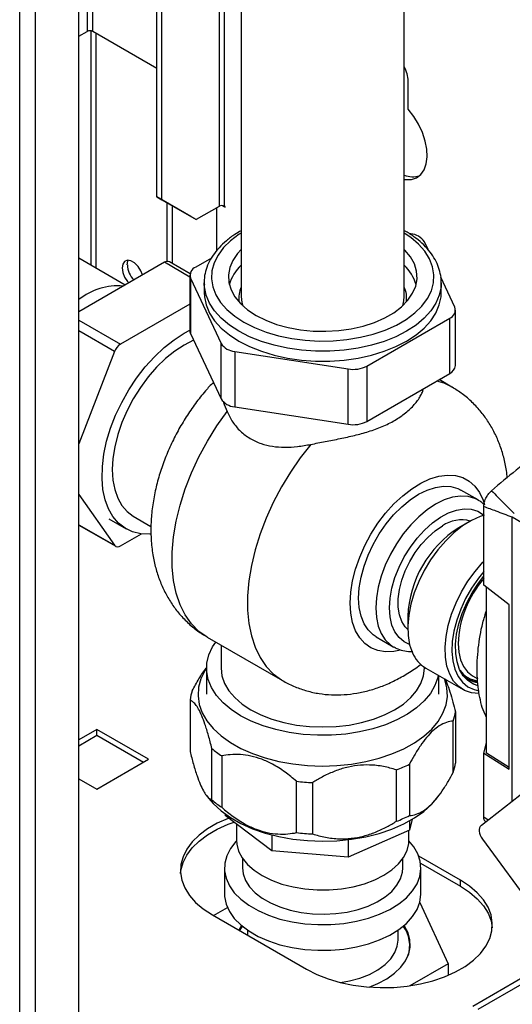
# Paper-space layout 'Blatt3' of a CAD drawing. Units: millimetres. Extents: x 0 to 420, y 0 to 297.
# Drawn here: x 355 to 365, y 81 to 101 of the extents above; entities that cross this region are included whole.
import ezdxf

# ---------------------------------------------------------------- set-up
doc = ezdxf.new("R2010")
doc.units = ezdxf.units.MM

psp = doc.layouts.new('Blatt3')

# ---------------------------------------------------------------- linework, layer by layer
at = {"color": 1, "linetype": 'Continuous', "lineweight": 30}
for p, q in [((354.599, 75.367), (354.599, 136.779)), ((354.924, 75.179), (354.924, 136.591)), ((355.996, 118.654), (355.996, 100.854)), ((356.109, 100.854), (356.109, 118.589)), ((358.718, 103.644), (358.718, 97.241)), ((358.831, 97.241), (358.831, 103.471)), ((356.066, 100.867), (356.066, 96.028)), ((356.18, 95.962), (356.18, 100.813)), ((358.118, 95.781), (357.592, 96.085)), ((355.822, 94.891), (356.684, 94.394)), ((356.561, 94.242), (355.822, 94.668)), ((355.822, 90.667), (356.561, 90.241)), ((364.189, 84.636), (364.281, 84.572))]:
    psp.add_line(p, q, dxfattribs=at)
at = {"color": 7, "linetype": 'Continuous', "lineweight": 30}
for p, q in [((355.822, 74.661), (355.822, 136.073)), ((357.431, 97.437), (357.431, 107.255)), ((357.537, 97.376), (357.537, 107.215)), ((359.176, 103.318), (359.176, 95.377)), ((362.546, 95.377), (362.546, 103.321)), ((355.822, 100.754), (355.996, 100.854)), ((357.431, 100.091), (356.109, 100.854)), ((362.628, 99.248), (362.628, 99.826)), ((357.431, 97.437), (357.537, 97.376)), ((358.138, 97.029), (357.431, 97.437)), ((357.537, 97.376), (358.244, 96.967)), ((357.643, 97.314), (357.643, 96.104)), ((357.749, 97.253), (357.749, 96.062)), ((358.718, 97.241), (358.244, 96.967)), ((358.669, 97.212), (358.669, 96.324)), ((358.788, 97.254), (358.842, 97.223)), ((358.842, 97.235), (358.831, 97.241)), ((358.842, 97.223), (358.842, 97.235)), ((358.244, 96.967), (358.138, 97.029)), ((362.679, 96.671), (362.647, 96.676)), ((363.037, 96.347), (362.962, 96.508)), ((356.779, 95.616), (355.822, 96.168)), ((357.592, 96.085), (355.822, 95.064)), ((358.121, 95.847), (357.692, 96.095)), ((358.561, 96.172), (358.236, 95.984)), ((358.118, 95.821), (358.118, 94.678)), ((363.589, 95.156), (363.299, 95.781)), ((358.132, 95.761), (358.76, 94.409)), ((358.132, 95.761), (358.132, 94.618)), ((358.411, 95.663), (358.411, 95.459)), ((358.411, 95.628), (358.411, 95.663)), ((363.311, 95.663), (363.31, 95.635)), ((363.311, 95.459), (363.311, 95.663)), ((358.118, 95.222), (356.684, 94.394)), ((363.603, 93.953), (363.603, 95.096)), ((361.771, 93.943), (363.486, 94.933)), ((363.486, 93.79), (363.486, 94.933)), ((357.997, 94.621), (358.118, 94.686)), ((358.132, 94.618), (358.76, 93.266)), ((358.76, 93.266), (358.76, 94.409)), ((356.561, 94.242), (355.822, 92.337)), ((359.042, 94.246), (361.385, 93.883)), ((359.042, 94.246), (359.042, 93.102)), ((361.771, 93.943), (361.771, 92.8)), ((361.385, 92.74), (361.385, 93.883)), ((361.771, 92.8), (363.486, 93.79)), ((363.53, 93.509), (363.264, 93.662)), ((359.042, 93.102), (361.385, 92.74)), ((364.069, 91.177), (363.715, 91.381)), ((355.822, 91.292), (356.561, 90.241)), ((364.189, 89.614), (364.189, 91.039)), ((356.443, 90.787), (356.797, 90.583)), ((356.947, 90.843), (357.312, 90.632)), ((363.887, 90.727), (363.675, 90.604)), ((364.778, 90.821), (364.778, 90.822)), ((364.778, 84.962), (364.778, 90.821)), ((355.822, 90.659), (356.584, 90.22)), ((356.684, 90.23), (357.114, 90.478)), ((364.189, 89.416), (364.189, 89.614)), ((364.716, 89.009), (364.189, 89.416)), ((364.248, 85.948), (364.248, 89.37)), ((364.716, 85.615), (364.716, 89.009)), ((362.618, 88.773), (362.618, 88.529)), ((358.474, 88.345), (360.03, 87.447)), ((361.966, 88.35), (362.319, 88.146)), ((358.761, 88.179), (358.761, 87.701)), ((362.319, 88.146), (362.332, 88.139)), ((358.461, 87.701), (358.461, 87.17)), ((362.961, 87.701), (362.961, 87.725)), ((362.99, 87.707), (363.76, 87.262)), ((363.261, 87.17), (363.261, 87.55)), ((363.958, 87.546), (364.063, 87.485)), ((358.119, 87.046), (358.119, 85.985)), ((363.603, 86.803), (363.603, 85.742)), ((356.194, 86.439), (355.822, 86.225)), ((357.261, 85.823), (356.194, 86.439)), ((356.194, 86.317), (356.194, 86.439)), ((363.557, 85.55), (363.557, 86.612)), ((355.822, 86.102), (356.194, 86.317)), ((356.194, 86.317), (357.155, 85.762)), ((358.571, 84.984), (358.571, 86.046)), ((364.189, 85.949), (364.248, 86.165)), ((356.194, 85.206), (357.261, 85.823)), ((358.773, 85.892), (358.773, 84.83)), ((364.189, 85.778), (364.189, 85.949)), ((364.189, 85.949), (364.716, 85.615)), ((364.716, 85.652), (364.248, 85.948)), ((362.651, 85.72), (362.651, 84.658)), ((364.189, 84.636), (364.189, 85.778)), ((355.822, 85.421), (356.194, 85.206)), ((362.384, 84.542), (362.384, 85.603)), ((360.318, 84.307), (360.318, 85.368)), ((360.65, 85.342), (360.65, 84.28)), ((364.138, 84.459), (365.089, 85.206)), ((358.454, 85.081), (358.508, 85.011)), ((363.213, 85.011), (363.25, 85.06)), ((358.848, 84.69), (358.848, 84.663)), ((359.809, 83.93), (358.848, 84.663)), ((359.081, 84.485), (359.081, 84.149)), ((362.708, 84.582), (362.655, 84.359)), ((362.655, 84.551), (362.655, 84.359)), ((359.809, 84.26), (359.809, 83.93)), ((362.655, 84.359), (361.386, 83.804)), ((362.641, 84.149), (362.641, 84.352)), ((361.386, 84.162), (361.386, 83.804)), ((364.16, 84.172), (365.294, 82.623)), ((361.386, 83.804), (359.809, 83.93)), ((363.707, 83.323), (362.847, 83.819)), ((358.831, 83.578), (358.831, 83.047)), ((359.206, 83.771), (359.206, 83.578)), ((362.516, 83.578), (362.516, 83.771)), ((362.884, 83.675), (363.707, 83.2)), ((362.891, 83.047), (362.891, 83.578)), ((363.707, 83.2), (363.707, 83.323)), ((358.602, 82.596), (358.891, 82.763)), ((362.866, 82.866), (363.454, 81.601)), ((358.58, 82.608), (360.525, 81.486)), ((359.18, 82.389), (359.124, 82.294)), ((359.198, 82.375), (359.141, 82.285)), ((359.306, 82.294), (359.306, 82.189)), ((362.416, 82.084), (362.416, 82.294)), ((362.661, 81.896), (362.661, 81.977)), ((363.454, 81.601), (362.663, 81.144)), ((363.454, 81.601), (363.454, 81.36)), ((365.033, 81.337), (363.965, 80.72)), ((364.071, 80.659), (365.033, 81.214))]:
    psp.add_line(p, q, dxfattribs=at)
at = {"color": 7, "linetype": 'Continuous', "lineweight": 30, "flags": 128}
for points in [[(362.546, 97.797), (362.574, 97.793), (362.694, 97.795), (362.8, 97.831), (362.888, 97.898), (362.955, 97.995), (362.998, 98.117), (363.017, 98.26), (363.009, 98.42), (362.977, 98.59), (362.92, 98.764), (362.841, 98.936), (362.743, 99.099), (362.628, 99.248)], [(359.176, 96.352), (359.1, 96.269), (359.002, 96.126), (358.939, 95.976), (358.912, 95.824), (358.921, 95.67), (358.966, 95.519), (359.047, 95.372), (359.161, 95.233), (359.307, 95.105), (359.482, 94.989)], [(359.482, 94.989), (359.682, 94.888), (359.905, 94.804), (360.145, 94.738), (360.399, 94.691), (360.661, 94.665), (360.927, 94.66), (361.192, 94.676), (361.451, 94.712), (361.698, 94.769), (361.93, 94.844), (362.142, 94.937), (362.33, 95.045), (362.491, 95.168), (362.622, 95.302), (362.719, 95.445), (362.782, 95.594), (362.809, 95.747), (362.8, 95.9), (362.755, 96.052), (362.675, 96.198), (362.56, 96.337), (362.546, 96.352)], [(357.139, 95.824), (357.104, 95.91), (357.046, 96.001), (356.974, 96.072), (356.898, 96.116), (356.827, 96.127), (356.768, 96.104), (356.73, 96.05), (356.717, 95.971), (356.73, 95.877), (356.768, 95.779), (356.827, 95.689), (356.853, 95.659)], [(356.823, 96.032), (356.836, 96.111), (356.844, 96.128)], [(358.411, 95.459), (358.415, 95.373), (358.451, 95.204), (358.522, 95.038), (358.626, 94.878), (358.764, 94.727), (358.932, 94.586), (359.128, 94.458)], [(359.128, 94.458), (359.35, 94.345), (359.593, 94.248), (359.855, 94.169), (360.132, 94.108), (360.419, 94.067), (360.713, 94.047), (361.009, 94.047), (361.302, 94.067), (361.59, 94.108), (361.866, 94.169), (362.128, 94.248), (362.372, 94.345), (362.593, 94.458), (362.789, 94.586), (362.957, 94.727), (363.095, 94.878), (363.2, 95.038), (363.27, 95.204), (363.306, 95.373), (363.311, 95.459)], [(359.176, 95.377), (359.189, 95.253), (359.208, 95.188)], [(362.514, 95.188), (362.539, 95.288), (362.546, 95.377)], [(357.309, 90.473), (357.288, 90.472), (357.103, 90.48), (356.933, 90.521), (356.779, 90.594), (356.643, 90.699), (356.527, 90.833), (356.434, 90.996), (356.365, 91.183), (356.32, 91.393), (356.301, 91.622), (356.307, 91.867), (356.339, 92.124), (356.396, 92.389), (356.478, 92.658), (356.582, 92.927), (356.708, 93.193), (356.854, 93.45), (357.016, 93.695), (357.194, 93.925), (357.384, 94.135), (357.583, 94.323), (357.788, 94.486), (357.997, 94.621)], [(358.132, 94.618), (358.122, 94.648), (358.118, 94.678)], [(357.997, 94.376), (357.803, 94.25), (357.613, 94.096), (357.429, 93.918), (357.254, 93.718), (357.093, 93.5), (356.947, 93.268), (356.819, 93.025), (356.711, 92.777), (356.625, 92.526), (356.563, 92.277), (356.525, 92.036), (356.512, 91.804), (356.525, 91.588), (356.563, 91.39), (356.625, 91.213), (356.711, 91.062), (356.819, 90.938), (356.947, 90.843), (356.947, 90.843)], [(358.198, 94.477), (358.191, 94.474), (357.997, 94.376)], [(362.841, 91.294), (363.017, 91.381), (363.189, 91.438), (363.355, 91.462), (363.51, 91.454), (363.651, 91.413), (363.715, 91.381)], [(361.966, 88.35), (361.905, 88.39), (361.8, 88.492), (361.715, 88.622), (361.653, 88.777), (361.616, 88.955), (361.603, 89.151), (361.616, 89.362), (361.653, 89.583), (361.715, 89.809), (361.8, 90.037), (361.905, 90.261), (362.03, 90.478), (362.172, 90.681), (362.326, 90.868), (362.492, 91.035), (362.664, 91.178), (362.841, 91.294)], [(364.196, 90.861), (364.112, 90.834), (363.932, 90.752), (363.751, 90.64), (363.573, 90.5), (363.401, 90.334), (363.239, 90.147), (363.09, 89.942), (362.958, 89.723), (362.844, 89.495), (362.752, 89.261), (362.683, 89.028), (362.638, 88.8), (362.619, 88.581), (362.625, 88.376), (362.657, 88.188), (362.715, 88.023)], [(366.928, 89.56), (365.724, 90.267), (364.778, 90.822)], [(362.618, 88.502), (362.566, 88.555), (362.494, 88.667), (362.444, 88.805), (362.419, 88.963), (362.419, 89.138), (362.444, 89.326), (362.494, 89.52), (362.566, 89.716), (362.659, 89.908), (362.771, 90.091), (362.898, 90.261), (363.037, 90.411), (363.184, 90.539), (363.335, 90.641)], [(364.089, 87.178), (363.934, 87.194), (363.793, 87.244), (363.67, 87.326), (363.566, 87.438), (363.485, 87.578), (363.428, 87.743), (363.396, 87.931), (363.389, 88.136), (363.409, 88.355), (363.453, 88.583), (363.523, 88.817), (363.615, 89.05), (363.728, 89.278), (363.861, 89.497), (364.01, 89.702), (364.172, 89.89), (364.189, 89.907)], [(364.189, 89.7), (364.076, 89.56), (363.937, 89.357), (363.814, 89.142), (363.711, 88.919), (363.63, 88.694), (363.572, 88.469), (363.538, 88.252), (363.53, 88.045), (363.548, 87.855), (363.591, 87.683), (363.658, 87.535), (363.748, 87.414), (363.858, 87.321), (363.988, 87.26), (364.087, 87.236)], [(364.071, 87.341), (363.979, 87.374), (363.862, 87.446), (363.765, 87.548), (363.689, 87.678), (363.636, 87.832), (363.608, 88.007), (363.605, 88.199), (363.627, 88.404), (363.673, 88.618), (363.743, 88.835), (363.835, 89.051), (363.947, 89.26), (364.077, 89.459), (364.189, 89.604)], [(359.164, 86.722), (358.968, 86.85), (358.801, 86.99), (358.665, 87.142), (358.563, 87.302), (358.495, 87.468), (358.463, 87.637), (358.468, 87.808), (358.509, 87.977), (358.585, 88.142), (358.651, 88.242)], [(358.461, 87.711), (358.423, 87.652), (358.341, 87.482), (358.295, 87.308), (358.285, 87.132), (358.311, 86.956), (358.372, 86.784), (358.469, 86.617), (358.599, 86.457), (358.761, 86.308), (358.952, 86.17), (359.17, 86.047), (359.412, 85.94), (359.674, 85.849), (359.953, 85.778), (360.245, 85.725), (360.545, 85.693), (360.85, 85.682), (361.155, 85.692), (361.455, 85.722), (361.748, 85.773), (362.028, 85.844), (362.291, 85.933), (362.535, 86.039), (362.755, 86.161), (362.948, 86.298), (363.112, 86.446), (363.244, 86.605), (363.343, 86.772), (363.408, 86.944), (363.436, 87.12), (363.428, 87.296), (363.384, 87.47), (363.38, 87.481)], [(358.761, 87.701), (358.779, 87.543), (358.832, 87.388), (358.92, 87.237), (359.042, 87.095), (359.195, 86.963), (359.376, 86.844)], [(359.376, 86.844), (359.582, 86.74), (359.811, 86.651), (360.057, 86.581), (360.317, 86.53), (360.587, 86.499), (360.861, 86.489), (361.135, 86.499), (361.404, 86.53), (361.664, 86.581), (361.911, 86.651), (362.139, 86.74), (362.346, 86.844), (362.527, 86.963), (362.679, 87.095), (362.801, 87.237), (362.889, 87.388), (362.943, 87.543), (362.961, 87.701)], [(363.248, 87.558), (363.238, 87.51), (363.179, 87.343), (363.085, 87.181), (362.957, 87.027), (362.798, 86.884), (362.609, 86.752), (362.394, 86.635), (362.155, 86.535), (361.897, 86.452), (361.623, 86.388), (361.338, 86.344), (361.045, 86.32), (360.75, 86.317), (360.456, 86.336), (360.168, 86.375), (359.891, 86.434), (359.629, 86.512), (359.385, 86.609), (359.164, 86.722)], [(363.865, 87.479), (363.959, 87.44), (364.062, 87.419)], [(358.508, 85.011), (358.599, 84.906), (358.761, 84.756), (358.952, 84.619), (359.17, 84.496), (359.412, 84.388), (359.674, 84.298), (359.953, 84.226), (360.245, 84.174), (360.545, 84.142), (360.85, 84.131), (361.155, 84.141), (361.455, 84.171), (361.748, 84.222), (362.028, 84.292), (362.291, 84.381), (362.535, 84.487), (362.755, 84.61), (362.948, 84.746), (363.112, 84.895), (363.213, 85.011)], [(358.921, 84.607), (358.907, 84.601), (358.683, 84.501), (358.483, 84.386), (358.31, 84.257), (358.166, 84.116), (358.054, 83.967), (357.975, 83.81), (357.931, 83.649), (357.922, 83.486), (357.949, 83.324), (358.011, 83.164), (358.106, 83.011), (358.235, 82.866), (358.393, 82.731), (358.58, 82.608)], [(357.924, 83.465), (357.931, 83.526), (357.975, 83.688), (358.054, 83.844), (358.166, 83.994), (358.31, 84.134), (358.483, 84.263), (358.683, 84.379), (358.907, 84.479), (359.03, 84.524)], [(364.138, 84.459), (364.117, 84.437), (364.103, 84.408), (364.095, 84.374), (364.095, 84.336), (364.102, 84.295), (364.115, 84.253), (364.135, 84.211), (364.16, 84.172)], [(359.081, 84.141), (359.064, 84.124), (358.954, 83.981), (358.878, 83.83), (358.838, 83.676), (358.833, 83.519), (358.865, 83.364), (358.932, 83.212), (359.034, 83.067), (359.168, 82.931), (359.333, 82.806), (359.524, 82.696), (359.74, 82.601), (359.975, 82.523), (360.227, 82.465), (360.49, 82.426), (360.759, 82.407), (361.03, 82.41), (361.298, 82.434), (361.558, 82.477), (361.806, 82.541), (362.037, 82.623), (362.247, 82.722), (362.433, 82.836), (362.59, 82.964), (362.716, 83.102), (362.809, 83.249), (362.868, 83.402), (362.89, 83.558), (362.877, 83.715), (362.827, 83.869), (362.743, 84.017), (362.641, 84.141)], [(359.081, 84.149), (359.086, 84.071), (359.123, 83.926), (359.196, 83.785), (359.303, 83.652), (359.441, 83.529), (359.609, 83.419), (359.801, 83.324), (360.016, 83.245), (360.247, 83.185), (360.491, 83.144), (360.743, 83.124), (360.997, 83.125), (361.248, 83.147), (361.491, 83.189), (361.722, 83.25), (361.935, 83.33), (362.126, 83.427), (362.291, 83.538), (362.427, 83.662), (362.532, 83.795), (362.602, 83.936), (362.637, 84.081), (362.641, 84.149)], [(359.206, 83.578), (359.219, 83.456), (359.267, 83.319), (359.35, 83.188), (359.464, 83.065), (359.608, 82.953), (359.779, 82.855), (359.973, 82.772), (360.186, 82.706), (360.413, 82.658), (360.65, 82.63), (360.891, 82.623), (361.131, 82.635), (361.366, 82.668), (361.59, 82.72), (361.799, 82.791), (361.987, 82.878), (362.152, 82.98), (362.289, 83.095), (362.395, 83.22), (362.469, 83.353), (362.509, 83.491), (362.516, 83.578)], [(360.525, 81.486), (360.737, 81.378), (360.97, 81.286), (361.222, 81.212), (361.488, 81.157), (361.764, 81.121), (362.045, 81.106), (362.327, 81.111), (362.607, 81.137), (362.878, 81.182), (363.137, 81.247), (363.38, 81.33), (363.604, 81.43), (363.803, 81.545), (363.977, 81.674), (364.121, 81.814), (364.233, 81.964), (364.312, 82.121), (364.356, 82.282), (364.365, 82.445), (364.338, 82.607), (364.276, 82.767), (364.181, 82.92), (364.052, 83.065), (363.894, 83.2), (363.707, 83.323)], [(363.707, 83.2), (363.894, 83.078), (364.052, 82.943), (364.181, 82.798), (364.276, 82.644), (364.338, 82.485), (364.363, 82.343)], [(358.831, 83.047), (358.833, 82.988), (358.865, 82.833), (358.932, 82.681), (359.034, 82.536), (359.168, 82.4), (359.333, 82.276), (359.524, 82.165), (359.74, 82.07), (359.975, 81.992), (360.227, 81.934), (360.49, 81.895), (360.759, 81.877), (361.03, 81.879), (361.298, 81.903), (361.558, 81.947), (361.806, 82.01), (362.037, 82.092), (362.247, 82.191), (362.433, 82.306), (362.59, 82.433), (362.716, 82.572), (362.809, 82.719), (362.868, 82.872), (362.89, 83.028), (362.891, 83.047)], [(361.82, 81.117), (361.999, 81.19), (362.184, 81.29), (362.343, 81.403), (362.473, 81.528), (362.571, 81.662), (362.637, 81.803), (362.667, 81.947), (362.663, 82.093), (362.623, 82.237), (362.55, 82.376), (362.541, 82.389)], [(361.226, 81.211), (361.414, 81.245), (361.63, 81.303), (361.827, 81.38), (362.001, 81.474), (362.149, 81.581), (362.267, 81.701), (362.352, 81.829), (362.402, 81.964), (362.416, 82.084)], [(362.664, 81.92), (362.663, 81.93), (362.661, 81.944)]]:
    psp.add_lwpolyline(points, dxfattribs=at)
at = {"color": 1, "linetype": 'Continuous', "lineweight": 30, "flags": 128}
for points in [[(359.176, 96.689), (359.135, 96.663), (358.958, 96.531), (358.811, 96.388), (358.697, 96.235), (358.616, 96.075), (358.571, 95.91), (358.562, 95.743), (358.589, 95.577), (358.652, 95.415), (358.75, 95.258), (358.881, 95.109), (359.043, 94.971), (359.234, 94.846)], [(359.234, 94.846), (359.451, 94.736), (359.69, 94.642), (359.947, 94.567), (360.219, 94.51), (360.501, 94.474), (360.788, 94.458), (361.077, 94.463), (361.362, 94.489), (361.64, 94.536), (361.905, 94.602), (362.153, 94.687), (362.382, 94.789), (362.586, 94.907), (362.763, 95.039), (362.91, 95.182), (363.025, 95.335), (363.105, 95.495), (363.15, 95.66), (363.159, 95.827), (363.132, 95.993), (363.069, 96.156), (362.971, 96.312), (362.84, 96.461), (362.678, 96.599), (362.546, 96.689)], [(359.128, 94.663), (358.932, 94.79), (358.764, 94.931), (358.626, 95.082), (358.522, 95.242), (358.451, 95.408), (358.415, 95.577), (358.411, 95.628)], [(363.31, 95.635), (363.306, 95.577), (363.27, 95.408), (363.2, 95.242), (363.095, 95.082), (362.957, 94.931), (362.789, 94.79), (362.593, 94.663), (362.372, 94.549), (362.128, 94.452), (361.866, 94.373), (361.59, 94.312), (361.302, 94.271), (361.009, 94.251), (360.713, 94.251), (360.419, 94.271), (360.132, 94.312), (359.855, 94.373), (359.593, 94.452), (359.35, 94.549), (359.128, 94.663)], [(363.532, 93.508), (363.367, 93.587), (363.216, 93.634)], [(358.474, 88.345), (358.304, 88.464), (358.151, 88.618), (358.021, 88.803), (357.915, 89.015), (357.834, 89.254), (357.78, 89.516), (357.753, 89.799), (357.753, 90.099), (357.78, 90.413), (357.834, 90.738), (357.915, 91.07), (358.021, 91.405), (358.151, 91.74), (358.304, 92.07), (358.478, 92.394), (358.672, 92.705), (358.883, 93.003)], [(360.614, 92.325), (360.396, 92.048), (360.192, 91.754), (360.006, 91.446), (359.838, 91.128), (359.691, 90.804), (359.565, 90.476), (359.464, 90.147), (359.386, 89.823), (359.334, 89.505), (359.308, 89.198), (359.308, 88.904), (359.334, 88.627), (359.386, 88.369), (359.464, 88.134), (359.565, 87.923), (359.691, 87.74), (359.838, 87.585), (360.006, 87.461), (360.028, 87.448)], [(361.426, 89.049), (361.439, 89.274), (361.477, 89.509), (361.539, 89.751), (361.624, 89.995), (361.731, 90.237), (361.857, 90.472), (362.002, 90.696), (362.161, 90.905), (362.332, 91.096), (362.513, 91.265), (362.699, 91.409), (362.888, 91.525), (363.076, 91.612), (363.26, 91.667), (363.436, 91.69), (363.601, 91.681), (363.754, 91.64), (363.889, 91.566), (364.006, 91.463), (364.103, 91.331), (364.176, 91.172), (364.206, 91.079)], [(364.064, 91.18), (364.004, 91.209), (363.863, 91.25), (363.708, 91.258), (363.543, 91.234), (363.37, 91.177), (363.194, 91.09), (363.018, 90.974), (362.845, 90.831), (362.68, 90.664), (362.525, 90.477), (362.384, 90.273), (362.259, 90.057), (362.153, 89.833), (362.068, 89.605), (362.007, 89.378), (361.969, 89.158), (361.957, 88.947)], [(362.239, 88.947), (362.252, 89.148), (362.291, 89.358), (362.353, 89.574), (362.439, 89.79), (362.546, 90.001), (362.671, 90.203), (362.812, 90.389), (362.965, 90.557), (363.127, 90.702), (363.294, 90.82), (363.461, 90.91), (363.626, 90.968), (363.784, 90.993), (363.931, 90.986), (364.065, 90.945), (364.181, 90.873), (364.195, 90.861)], [(362.467, 88.075), (362.332, 88.048), (362.161, 88.041), (362.002, 88.066), (361.857, 88.124), (361.731, 88.213), (361.624, 88.331), (361.539, 88.476), (361.477, 88.647), (361.439, 88.839), (361.426, 89.049)], [(361.957, 88.947), (361.969, 88.751), (362.007, 88.573), (362.068, 88.418), (362.153, 88.288), (362.259, 88.186), (362.319, 88.146)], [(362.656, 88.194), (362.546, 88.246), (362.439, 88.334), (362.353, 88.451), (362.291, 88.595), (362.252, 88.761), (362.239, 88.947)], [(363.657, 88.21), (363.67, 88.032), (363.707, 87.873), (363.769, 87.737), (363.853, 87.627), (363.958, 87.546), (363.958, 87.546)]]:
    psp.add_lwpolyline(points, dxfattribs=at)
at = {"color": 7, "linetype": 'Continuous', "lineweight": 30}
for centre, radius, start, end in [((356.052, 100.745), 0.123, 62.6097, 117.3903), ((361.979, 99.803), 0.649, 2.0316, 29.3161), ((362.724, 98.332), 0.48, 248.2253, 286.5576), ((358.775, 97.132), 0.123, 62.6097, 117.3903), ((362.657, 96.307), 0.365, 33.4389, 86.5665), ((357.31, 96.058), 0.487, 183.0252, 223.9205), ((357.65, 96.003), 0.101, 65.8432, 125.4672), ((358.298, 95.82), 0.176, 110.7421, 199.461), ((359.77, 95.389), 0.871, 133.0786, 164.4931), ((361.925, 95.373), 0.9, 16.033, 46.3953), ((356.625, 94.318), 1.28, 84.9423, 128.8457), ((363.423, 95.097), 0.176, 290.7421, 19.461), ((356.849, 94.136), 0.307, 122.638, 159.7729), ((359.064, 94.61), 0.365, 213.4389, 266.5665), ((361.489, 94.488), 0.614, 260.2289, 297.3572), ((363.402, 93.974), 0.202, 294.5251, 354.1548), ((359.064, 93.467), 0.365, 213.4389, 266.5665), ((361.489, 93.345), 0.614, 260.2289, 297.3572), ((376.123, 77.742), 18.009, 126.6062, 130.8315), ((363.726, 90.09), 0.676, 74.1969, 125.3198), ((364.898, 88.677), 2.283, 122.4198, 177.5982), ((356.628, 90.298), 0.0879, 220.5328, 309.2482), ((363.336, 88.286), 0.675, 202.913, 239.1029), ((364.148, 87.932), 0.534, 218.827, 260.8973), ((359.081, 86.917), 0.97, 160.6952, 172.3346), ((362.641, 86.933), 0.97, 340.6952, 352.3346), ((359.932, 87.621), 2.082, 229.1665, 236.1604), ((361.263, 88.533), 3.137, 290.9393, 296.2607), ((362.641, 85.871), 0.97, 340.6952, 352.3346), ((360.856, 90.008), 4.671, 263.3906, 267.471), ((359.932, 86.56), 2.082, 229.1665, 236.1604), ((361.263, 87.471), 3.137, 290.9393, 296.2607), ((360.856, 88.947), 4.671, 263.3906, 267.471), ((362.004, 81.978), 0.654, 340.8077, 37.4057)]:
    psp.add_arc(centre, radius, start, end, dxfattribs=at)
at = {"color": 1, "linetype": 'Continuous', "lineweight": 30}
for centre, radius, start, end in [((359.731, 95.335), 0.605, 156.6318, 186.449), ((361.99, 95.335), 0.605, 353.551, 23.3682), ((365.858, 88.117), 2.203, 139.2719, 177.5877), ((364.125, 87.967), 0.528, 216.506, 262.8527)]:
    psp.add_arc(centre, radius, start, end, dxfattribs=at)
at = {"color": 7, "linetype": 'Continuous', "lineweight": 30}
for points, knots in [([(359.176, 96.738), (359.132, 96.713), (359.02, 96.65), (358.866, 96.532), (358.713, 96.388), (358.589, 96.232), (358.496, 96.067), (358.436, 95.897), (358.408, 95.748), (358.413, 95.657), (358.415, 95.624)], [0, 0, 0, 0, 0.089396, 0.230517, 0.371571, 0.511997, 0.651028, 0.787936, 0.922503, 1, 1, 1, 1]), ([(363.307, 95.631), (363.308, 95.649), (363.315, 95.723), (363.294, 95.855), (363.245, 96.021), (363.163, 96.182), (363.053, 96.336), (362.914, 96.482), (362.746, 96.616), (362.621, 96.702), (362.548, 96.739), (362.546, 96.74)], [0, 0, 0, 0, 0.041813, 0.174771, 0.307625, 0.441555, 0.577419, 0.715347, 0.854894, 0.995396, 1, 1, 1, 1]), ([(358.601, 93.608), (358.545, 93.549), (358.415, 93.41), (358.228, 93.171), (358.038, 92.896), (357.867, 92.608), (357.717, 92.309), (357.587, 92.001), (357.479, 91.686), (357.395, 91.363), (357.338, 91.037), (357.313, 90.768), (357.311, 90.609), (357.31, 90.559)], [0, 0, 0, 0, 0.071865, 0.168718, 0.265288, 0.361771, 0.458446, 0.555543, 0.653367, 0.752214, 0.852288, 0.953587, 1, 1, 1, 1]), ([(360.614, 92.325), (360.712, 92.345), (360.861, 92.374), (361.065, 92.413), (361.269, 92.454), (361.47, 92.498), (361.664, 92.549), (361.809, 92.591), (361.952, 92.639), (362.091, 92.693), (362.224, 92.754), (362.349, 92.821), (362.466, 92.894), (362.574, 92.974), (362.671, 93.059), (362.754, 93.146), (362.824, 93.234), (362.88, 93.321), (362.921, 93.403), (362.936, 93.453), (362.944, 93.477)], [0, 0, 0, 0, 0.09326, 0.140628, 0.188696, 0.281851, 0.329047, 0.376826, 0.42669, 0.477198, 0.52803, 0.579526, 0.631986, 0.684808, 0.738774, 0.79314, 0.845575, 0.898399, 0.952502, 1, 1, 1, 1]), ([(364.674, 91.629), (364.669, 91.681), (364.655, 91.827), (364.604, 92.057), (364.523, 92.317), (364.418, 92.56), (364.29, 92.785), (364.137, 92.998), (363.956, 93.195), (363.753, 93.37), (363.605, 93.462), (363.533, 93.506)], [0, 0, 0, 0, 0.068177, 0.190842, 0.310042, 0.426054, 0.53939, 0.650633, 0.771448, 0.88961, 1, 1, 1, 1]), ([(358.808, 93.206), (358.809, 93.201), (358.825, 93.137), (358.855, 93.067), (358.883, 93.003)], [0, 0, 0, 0, 0.076108, 1, 1, 1, 1]), ([(358.883, 93.003), (358.92, 92.929), (358.993, 92.781), (359.155, 92.592), (359.353, 92.441), (359.579, 92.336), (359.822, 92.279), (360.075, 92.261), (360.34, 92.276), (360.522, 92.309), (360.614, 92.325)], [0, 0, 0, 0, 0.128451, 0.256796, 0.385875, 0.514947, 0.635022, 0.755179, 0.877567, 1, 1, 1, 1]), ([(364.189, 91.039), (364.191, 91.071), (364.197, 91.135), (364.238, 91.231), (364.29, 91.311), (364.329, 91.349), (364.349, 91.368)], [0, 0, 0, 0, 0.279964, 0.559486, 0.779618, 1, 1, 1, 1]), ([(364.349, 91.368), (364.435, 91.28), (364.589, 91.124), (364.746, 90.968), (364.815, 90.899)], [0, 0, 0, 0, 0.557307, 1, 1, 1, 1]), ([(364.195, 91.079), (364.173, 91.101), (364.133, 91.141), (364.083, 91.166), (364.06, 91.177)], [0, 0, 0, 0, 0.53891, 1, 1, 1, 1]), ([(364.778, 90.821), (364.668, 90.863), (364.471, 90.936), (364.275, 91.008), (364.189, 91.039)], [0, 0, 0, 0, 0.562205, 1, 1, 1, 1]), ([(357.31, 90.559), (357.311, 90.494), (357.314, 90.321), (357.344, 90.058), (357.405, 89.774), (357.489, 89.516), (357.596, 89.275), (357.725, 89.051), (357.881, 88.839), (358.063, 88.645), (358.263, 88.475), (358.408, 88.387), (358.475, 88.346)], [0, 0, 0, 0, 0.0732628, 0.1949392, 0.301606, 0.4052724, 0.5061915, 0.6048177, 0.7016619, 0.8067728, 0.9096075, 1, 1, 1, 1]), ([(364.248, 86.687), (364.237, 86.707), (364.162, 86.839), (364.089, 87.147), (364.037, 87.604), (364.066, 88.108), (364.136, 88.548), (364.22, 88.816), (364.248, 88.904)], [0, 0, 0, 0, 0.039106, 0.256478, 0.467696, 0.685039, 0.896281, 1, 1, 1, 1]), ([(362.336, 88.141), (362.361, 88.126), (362.429, 88.087), (362.556, 88.057), (362.661, 88.041), (362.717, 88.047), (362.721, 88.047)], [0, 0, 0, 0, 0.214179, 0.593886, 0.975765, 1, 1, 1, 1]), ([(358.165, 87.238), (358.21, 87.321), (358.303, 87.488), (358.404, 87.647), (358.457, 87.71), (358.458, 87.712)], [0, 0, 0, 0, 0.488874, 0.988217, 1, 1, 1, 1]), ([(360.028, 87.45), (360.037, 87.444), (360.118, 87.391), (360.288, 87.316), (360.532, 87.23), (360.785, 87.175), (361.043, 87.149), (361.304, 87.152), (361.567, 87.184), (361.832, 87.243), (362.097, 87.332), (362.362, 87.449), (362.623, 87.598), (362.799, 87.711), (362.884, 87.78), (362.888, 87.783)], [0, 0, 0, 0, 0.010251, 0.095958, 0.180901, 0.265555, 0.35047, 0.436224, 0.523412, 0.612612, 0.704317, 0.798806, 0.896008, 0.995421, 1, 1, 1, 1]), ([(363.393, 87.474), (363.404, 87.449), (363.436, 87.375), (363.49, 87.214), (363.549, 87.014), (363.586, 86.87), (363.603, 86.803)], [0, 0, 0, 0, 0.149487, 0.441436, 0.740003, 1, 1, 1, 1]), ([(358.571, 86.046), (358.548, 86.136), (358.502, 86.316), (358.431, 86.544), (358.361, 86.727), (358.295, 86.864), (358.231, 86.96), (358.172, 87.02), (358.136, 87.038), (358.119, 87.046)], [0, 0, 0, 0, 0.164072, 0.327834, 0.465844, 0.603817, 0.741269, 0.878885, 1, 1, 1, 1]), ([(363.557, 86.612), (363.511, 86.605), (363.418, 86.592), (363.277, 86.523), (363.137, 86.416), (363.005, 86.277), (362.876, 86.104), (362.758, 85.917), (362.685, 85.782), (362.651, 85.72)], [0, 0, 0, 0, 0.162176, 0.327825, 0.463833, 0.603826, 0.739818, 0.878892, 1, 1, 1, 1]), ([(358.119, 85.985), (358.142, 85.896), (358.188, 85.716), (358.258, 85.489), (358.328, 85.304), (358.394, 85.168), (358.458, 85.071), (358.517, 85.01), (358.554, 84.992), (358.571, 84.984)], [0, 0, 0, 0, 0.162176, 0.327825, 0.463833, 0.603826, 0.739818, 0.878892, 1, 1, 1, 1]), ([(360.318, 85.368), (360.24, 85.433), (360.083, 85.565), (359.841, 85.717), (359.603, 85.828), (359.378, 85.895), (359.158, 85.924), (358.955, 85.922), (358.831, 85.901), (358.773, 85.892)], [0, 0, 0, 0, 0.162176, 0.327825, 0.463833, 0.603826, 0.739818, 0.878892, 1, 1, 1, 1]), ([(362.384, 85.603), (362.295, 85.629), (362.118, 85.68), (361.846, 85.71), (361.579, 85.699), (361.327, 85.652), (361.081, 85.569), (360.854, 85.464), (360.715, 85.381), (360.65, 85.342)], [0, 0, 0, 0, 0.164072, 0.327834, 0.465844, 0.603817, 0.741269, 0.878885, 1, 1, 1, 1]), ([(362.651, 84.658), (362.696, 84.665), (362.789, 84.678), (362.931, 84.747), (363.07, 84.854), (363.202, 84.993), (363.331, 85.166), (363.45, 85.353), (363.523, 85.488), (363.557, 85.55)], [0, 0, 0, 0, 0.162176, 0.327825, 0.463833, 0.603826, 0.739818, 0.878892, 1, 1, 1, 1]), ([(358.773, 84.83), (358.851, 84.765), (359.009, 84.634), (359.25, 84.481), (359.489, 84.371), (359.713, 84.304), (359.934, 84.274), (360.136, 84.277), (360.26, 84.297), (360.318, 84.307)], [0, 0, 0, 0, 0.162176, 0.327825, 0.463833, 0.603826, 0.739818, 0.878892, 1, 1, 1, 1]), ([(364.231, 84.529), (364.231, 84.53), (364.214, 84.535), (364.196, 84.571), (364.191, 84.614), (364.189, 84.636)], [0, 0, 0, 0, 0.020904, 0.510079, 1, 1, 1, 1]), ([(360.65, 84.28), (360.738, 84.255), (360.914, 84.204), (361.186, 84.174), (361.453, 84.184), (361.705, 84.231), (361.952, 84.314), (362.179, 84.419), (362.319, 84.503), (362.384, 84.542)], [0, 0, 0, 0, 0.162176, 0.327825, 0.463833, 0.603826, 0.739818, 0.878892, 1, 1, 1, 1])]:
    psp.add_open_spline(points, degree=3, knots=knots, dxfattribs=at)

doc.saveas('drawing.dxf')
